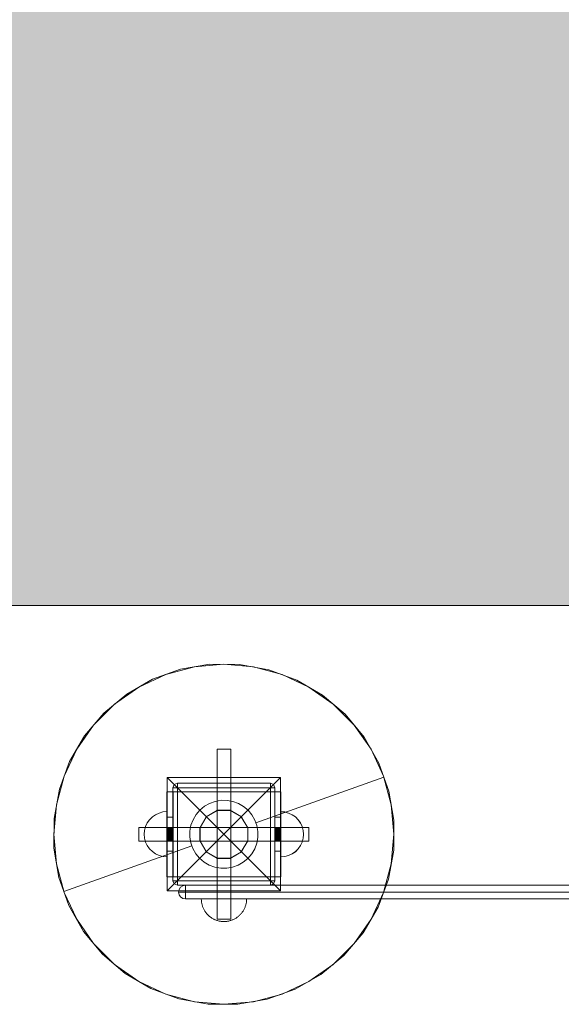
# Model space of a CAD drawing. Units: millimetres. Extents: x 14741 to 36991, y -6103 to 6142.
# Drawn here: x 32411 to 32889, y -5430 to -4561 of the extents above; entities that cross this region are included whole.
import ezdxf

# ---------------------------------------------------------------- set-up
doc = ezdxf.new("R2010")
doc.units = ezdxf.units.MM
doc.header["$MEASUREMENT"] = 0
doc.layers.add('2D - Ogólne_Nr_pióra__62', color=7, linetype='Continuous', lineweight=13, true_color=0xaaaaaa)
doc.layers.add('Wnętrze - Umeblowanie_Nr_pióra__87', color=7, linetype='Continuous', lineweight=13, true_color=0x6a6a6a)
doc.layers.add('2D - Ogólne_Nr_pióra__7', color=7, linetype='Continuous', lineweight=13)
doc.layers.add('Wnętrze - Umeblowanie_Nr_pióra__1', color=7, linetype='Continuous', lineweight=13)
doc.layers.add('Wnętrze - Umeblowanie', color=7, linetype='Continuous')

# ---------------------------------------------------------------- blocks, each defined once
blk = doc.blocks.new('Ti_2')
at = {"layer": 'Wnętrze - Umeblowanie_Nr_pióra__1', "linetype": 'Continuous'}
for p, q in [((87.11, 286.79), (111.82, 295.64)), ((98.73, 290.98), (123.98, 297.75)), ((111.82, 295.64), (137.68, 300.06)), ((123.98, 297.75), (150.03, 300.03)), ((137.68, 300.06), (163.92, 299.92)), ((150.03, 300.03), (176.08, 297.75)), ((163.92, 299.92), (189.74, 295.23)), ((176.08, 297.75), (201.33, 290.98)), ((64.32, 273.79), (87.11, 286.79)), ((75.03, 279.93), (98.73, 290.98)), ((189.74, 295.23), (214.35, 286.13)), ((201.33, 290.98), (225.03, 279.93)), ((53.61, 264.94), (75.03, 279.93)), ((214.35, 286.13), (237.01, 272.89)), ((225.03, 279.93), (246.45, 264.94)), ((44.13, 257.02), (64.32, 273.79)), ((237.01, 272.89), (257.02, 255.92)), ((35.12, 246.45), (53.61, 264.94)), ((246.45, 264.94), (264.94, 246.45)), ((27.16, 237.01), (44.13, 257.02)), ((257.02, 255.92), (273.79, 235.74)), ((20.13, 225.03), (35.12, 246.45)), ((264.94, 246.45), (279.93, 225.03)), ((13.93, 214.35), (27.16, 237.01)), ((273.79, 235.74), (286.79, 212.94)), ((9.08, 201.33), (20.13, 225.03)), ((144.23, 225.03), (144.03, 225.03)), ((144.03, 75.03), (144.03, 225.03)), ((144.83, 225.03), (144.23, 225.03)), ((145.79, 225.03), (144.83, 225.03)), ((147.03, 225.03), (145.79, 225.03)), ((148.48, 225.03), (147.03, 225.03)), ((150.03, 225.03), (148.48, 225.03)), ((151.58, 225.03), (150.03, 225.03)), ((153.03, 225.03), (151.58, 225.03)), ((154.27, 225.03), (153.03, 225.03)), ((155.23, 225.03), (154.27, 225.03)), ((155.82, 225.03), (155.23, 225.03)), ((156.03, 225.03), (155.82, 225.03)), ((156.03, 75.03), (156.03, 225.03)), ((279.93, 225.03), (290.98, 201.33)), ((4.83, 189.74), (13.93, 214.35)), ((286.79, 212.94), (291.21, 200.59)), ((2.31, 176.08), (9.08, 201.33)), ((200.11, 200.03), (100.11, 200.03)), ((100.11, 200.03), (100.11, 100.03)), ((150.11, 150.03), (100.11, 200.03)), ((200.11, 200.03), (150.11, 150.03)), ((178.24, 160.13), (291.21, 200.59)), ((200.11, 100.03), (200.11, 200.03)), ((290.98, 201.33), (297.75, 176.08)), ((291.21, 200.59), (295.64, 188.24)), ((105.11, 191.03), (106.28, 193.86)), ((109.11, 195.03), (106.28, 193.86)), ((109.11, 195.03), (191.11, 195.03)), ((109.11, 195.03), (109.11, 193.86)), ((109.11, 191.03), (109.11, 193.86)), ((191.11, 195.03), (191.11, 193.86)), ((191.11, 195.03), (193.94, 193.86)), ((191.11, 191.03), (191.11, 193.86)), ((195.11, 191.03), (193.94, 193.86)), ((0.14, 163.92), (4.83, 189.74)), ((99.75, 165.03), (99.75, 187.53)), ((99.75, 187.53), (105.17, 187.53)), ((99.77, 112.53), (99.77, 187.53)), ((105.11, 109.03), (105.11, 191.03)), ((105.11, 191.03), (106.28, 191.03)), ((105.17, 165.03), (105.17, 187.53)), ((105.17, 187.53), (194.89, 187.53)), ((109.11, 191.03), (106.28, 191.03)), ((109.11, 109.03), (109.11, 191.03)), ((109.11, 191.03), (191.11, 191.03)), ((191.11, 109.03), (191.11, 191.03)), ((191.11, 191.03), (193.94, 191.03)), ((195.11, 191.03), (193.94, 191.03)), ((194.89, 165.03), (194.89, 187.53)), ((194.89, 187.53), (200.31, 187.53)), ((195.11, 191.03), (195.11, 109.03)), ((200.31, 165.03), (200.31, 187.53)), ((295.64, 188.24), (300.06, 162.38)), ((0.03, 150.03), (2.31, 176.08)), ((128.87, 171.41), (132.9, 174.76)), ((132.9, 174.76), (137.46, 177.35)), ((137.46, 177.35), (142.39, 179.12)), ((142.39, 179.12), (147.56, 180.01)), ((147.56, 180.01), (152.81, 179.98)), ((152.81, 179.98), (157.96, 179.04)), ((157.96, 179.04), (162.88, 177.22)), ((162.88, 177.22), (167.41, 174.58)), ((167.41, 174.58), (171.41, 171.19)), ((297.75, 176.08), (300.03, 150.03)), ((84.45, 162.89), (86.91, 165.35)), ((84.45, 162.89), (86.91, 165.35)), ((86.91, 165.35), (89.77, 167.35)), ((86.91, 165.35), (89.77, 167.35)), ((89.77, 167.35), (92.93, 168.82)), ((89.77, 167.35), (92.93, 168.82)), ((92.93, 168.82), (96.3, 169.73)), ((92.93, 168.82), (96.3, 169.73)), ((96.3, 169.73), (99.77, 170.03)), ((96.3, 169.73), (99.77, 170.03)), ((99.77, 170.03), (99.77, 169.73)), ((99.77, 169.73), (99.77, 168.82)), ((99.77, 168.82), (99.77, 167.35)), ((99.77, 167.35), (99.77, 165.35)), ((99.77, 165.35), (99.77, 162.89)), ((122.84, 162.88), (125.48, 167.41)), ((125.48, 167.41), (128.87, 171.41)), ((128.78, 155.72), (134.47, 165.59)), ((129.03, 155.66), (134.66, 165.4)), ((134.47, 165.59), (144.34, 171.28)), ((134.66, 165.4), (144.4, 171.03)), ((144.34, 171.28), (155.72, 171.28)), ((144.4, 171.03), (155.66, 171.03)), ((155.66, 171.03), (165.4, 165.4)), ((155.72, 171.28), (165.59, 165.59)), ((165.4, 165.4), (171.03, 155.66)), ((165.59, 165.59), (171.28, 155.72)), ((171.41, 171.19), (174.76, 167.15)), ((174.76, 167.15), (177.35, 162.6)), ((203.78, 169.73), (200.31, 170.03)), ((203.78, 169.7), (200.31, 170)), ((207.15, 168.82), (203.78, 169.73)), ((207.15, 168.8), (203.78, 169.7)), ((210.31, 167.35), (207.15, 168.82)), ((210.31, 167.32), (207.15, 168.8)), ((213.16, 165.35), (210.31, 167.35)), ((213.16, 165.32), (210.31, 167.32)), ((215.63, 162.88), (213.16, 165.35)), ((215.63, 162.86), (213.16, 165.32)), ((0, 137.68), (0.14, 163.92)), ((80.07, 153.5), (80.98, 156.87)), ((80.07, 153.5), (80.98, 156.87)), ((80.98, 156.87), (82.45, 160.03)), ((80.98, 156.87), (82.45, 160.03)), ((82.45, 160.03), (84.45, 162.89)), ((82.45, 160.03), (84.45, 162.89)), ((99.75, 135.03), (99.75, 165.03)), ((99.75, 165.03), (105.17, 165.03)), ((99.77, 162.89), (99.77, 160.03)), ((99.77, 160.03), (99.77, 156.87)), ((99.77, 156.87), (99.77, 153.5)), ((105.17, 135.03), (105.17, 165.03)), ((120.08, 152.81), (121.02, 157.96)), ((121.02, 157.96), (122.84, 162.88)), ((177.35, 162.6), (178.24, 160.13)), ((178.24, 160.13), (179.12, 157.66)), ((179.12, 157.66), (180.01, 152.5)), ((194.89, 135.03), (194.89, 165.03)), ((194.89, 165.03), (200.31, 165.03)), ((200.31, 135.03), (200.31, 165.03)), ((217.63, 160.03), (215.63, 162.88)), ((217.63, 160), (215.63, 162.86)), ((219.1, 156.87), (217.63, 160.03)), ((219.1, 156.84), (217.63, 160)), ((220, 153.5), (219.1, 156.87)), ((220, 153.48), (219.1, 156.84)), ((300.06, 162.38), (299.92, 136.14)), ((2.31, 123.98), (0.03, 150.03)), ((75.03, 156.03), (75.03, 155.82)), ((99.75, 156.03), (75.03, 156.03)), ((75.03, 155.82), (75.03, 155.23)), ((75.03, 155.23), (75.03, 154.27)), ((75.03, 154.27), (75.03, 153.03)), ((75.03, 153.03), (75.03, 151.58)), ((75.03, 151.58), (75.03, 150.03)), ((75.03, 150.03), (75.03, 148.48)), ((75.03, 148.48), (75.03, 147.03)), ((79.77, 150.03), (80.07, 153.5)), ((79.77, 150.03), (80.07, 153.5)), ((79.77, 150.03), (80.07, 146.56)), ((79.77, 150.03), (80.07, 146.56)), ((99.75, 156.03), (105.17, 156.03)), ((99.75, 156), (105.17, 156)), ((99.75, 155.99), (105.17, 155.99)), ((99.75, 155.93), (105.17, 155.93)), ((99.75, 155.9), (105.17, 155.9)), ((99.75, 155.89), (105.17, 155.89)), ((99.75, 155.83), (105.17, 155.83)), ((99.75, 155.81), (105.17, 155.81)), ((99.75, 155.77), (105.17, 155.77)), ((99.75, 155.76), (105.17, 155.76)), ((99.75, 155.69), (105.17, 155.69)), ((99.75, 155.61), (105.17, 155.61)), ((99.75, 155.58), (105.17, 155.58)), ((99.75, 155.48), (105.17, 155.48)), ((99.75, 155.45), (105.17, 155.45)), ((99.75, 155.3), (105.17, 155.3)), ((99.75, 155.28), (105.17, 155.28)), ((99.75, 155.22), (105.17, 155.22)), ((99.75, 155.17), (105.17, 155.17)), ((99.75, 155.1), (105.17, 155.1)), ((99.75, 155.09), (105.17, 155.09)), ((99.75, 154.9), (105.17, 154.9)), ((99.75, 154.89), (105.17, 154.89)), ((99.75, 154.85), (105.17, 154.85)), ((99.75, 154.83), (105.17, 154.83)), ((99.75, 154.68), (105.17, 154.68)), ((99.75, 154.61), (105.17, 154.61)), ((99.75, 154.6), (105.17, 154.6)), ((99.75, 154.47), (105.17, 154.47)), ((99.75, 154.33), (105.17, 154.33)), ((99.75, 154.28), (105.17, 154.28)), ((99.75, 154.11), (105.17, 154.11)), ((99.75, 154.03), (105.17, 154.03)), ((99.75, 154.02), (105.17, 154.02)), ((99.75, 153.79), (105.17, 153.79)), ((99.75, 153.64), (105.17, 153.64)), ((99.75, 153.38), (105.17, 153.38)), ((99.75, 153.35), (105.17, 153.35)), ((99.75, 153.32), (105.17, 153.32)), ((99.75, 153.03), (105.17, 153.03)), ((99.75, 153.01), (105.17, 153.01)), ((99.75, 152.8), (105.17, 152.8)), ((99.75, 152.75), (105.17, 152.75)), ((99.75, 152.68), (105.17, 152.68)), ((99.75, 152.52), (105.17, 152.52)), ((99.75, 152.44), (105.17, 152.44)), ((99.75, 152.21), (105.17, 152.21)), ((99.75, 152.01), (105.17, 152.01)), ((99.75, 151.92), (105.17, 151.92)), ((99.75, 151.82), (105.17, 151.82)), ((99.75, 151.68), (105.17, 151.68)), ((99.75, 151.49), (105.17, 151.49)), ((99.75, 151.45), (105.17, 151.45)), ((99.75, 151.22), (105.17, 151.22)), ((99.75, 151.18), (105.17, 151.18)), ((99.75, 151.12), (105.17, 151.12)), ((99.75, 150.98), (105.17, 150.98)), ((99.75, 150.78), (105.17, 150.78)), ((99.75, 150.6), (105.17, 150.6)), ((99.75, 150.48), (105.17, 150.48)), ((99.75, 150.46), (105.17, 150.46)), ((99.75, 150.03), (105.17, 150.03)), ((99.75, 149.99), (105.17, 149.99)), ((99.75, 149.77), (105.17, 149.77)), ((99.75, 149.53), (105.17, 149.53)), ((99.75, 149.41), (105.17, 149.41)), ((99.75, 149.37), (105.17, 149.37)), ((99.75, 149.1), (105.17, 149.1)), ((99.75, 149.05), (105.17, 149.05)), ((99.75, 148.97), (105.17, 148.97)), ((99.75, 148.83), (105.17, 148.83)), ((99.75, 148.54), (105.17, 148.54)), ((99.75, 148.41), (105.17, 148.41)), ((99.75, 148.3), (105.17, 148.3)), ((99.75, 148), (105.17, 148)), ((99.75, 147.96), (105.17, 147.96)), ((99.75, 147.78), (105.17, 147.78)), ((99.75, 147.76), (105.17, 147.76)), ((99.77, 153.5), (99.77, 150.03)), ((99.77, 150.03), (99.77, 146.56)), ((100.11, 100.03), (150.11, 150.03)), ((194.89, 156.03), (105.17, 156.03)), ((120.05, 147.56), (120.08, 152.81)), ((128.78, 144.34), (128.78, 155.72)), ((129.03, 144.4), (129.03, 155.66)), ((150.11, 150.03), (200.11, 100.03)), ((171.03, 155.66), (171.03, 144.4)), ((171.28, 155.72), (171.28, 144.34)), ((180.01, 152.5), (179.98, 147.25)), ((194.89, 156.03), (200.31, 156.03)), ((194.89, 156), (200.31, 156)), ((194.89, 155.99), (200.31, 155.99)), ((194.89, 155.93), (200.31, 155.93)), ((194.89, 155.9), (200.31, 155.9)), ((194.89, 155.89), (200.31, 155.89)), ((194.89, 155.83), (200.31, 155.83)), ((194.89, 155.81), (200.31, 155.81)), ((194.89, 155.77), (200.31, 155.77)), ((194.89, 155.76), (200.31, 155.76)), ((194.89, 155.69), (200.31, 155.69)), ((194.89, 155.61), (200.31, 155.61)), ((194.89, 155.58), (200.31, 155.58)), ((194.89, 155.48), (200.31, 155.48)), ((194.89, 155.45), (200.31, 155.45)), ((194.89, 155.3), (200.31, 155.3)), ((194.89, 155.28), (200.31, 155.28)), ((194.89, 155.22), (200.31, 155.22)), ((194.89, 155.17), (200.31, 155.17)), ((194.89, 155.1), (200.31, 155.1)), ((194.89, 155.09), (200.31, 155.09)), ((194.89, 154.9), (200.31, 154.9)), ((194.89, 154.89), (200.31, 154.89)), ((194.89, 154.85), (200.31, 154.85)), ((194.89, 154.83), (200.31, 154.83)), ((194.89, 154.68), (200.31, 154.68)), ((194.89, 154.61), (200.31, 154.61)), ((194.89, 154.6), (200.31, 154.6)), ((194.89, 154.47), (200.31, 154.47)), ((194.89, 154.33), (200.31, 154.33)), ((194.89, 154.28), (200.31, 154.28)), ((194.89, 154.11), (200.31, 154.11)), ((194.89, 154.03), (200.31, 154.03)), ((194.89, 154.02), (200.31, 154.02)), ((194.89, 153.79), (200.31, 153.79)), ((194.89, 153.64), (200.31, 153.64)), ((194.89, 153.38), (200.31, 153.38)), ((194.89, 153.35), (200.31, 153.35)), ((194.89, 153.32), (200.31, 153.32)), ((194.89, 153.03), (200.31, 153.03)), ((194.89, 153.01), (200.31, 153.01)), ((194.89, 152.8), (200.31, 152.8)), ((194.89, 152.75), (200.31, 152.75)), ((194.89, 152.68), (200.31, 152.68)), ((194.89, 152.52), (200.31, 152.52)), ((194.89, 152.44), (200.31, 152.44)), ((194.89, 152.21), (200.31, 152.21)), ((194.89, 152.01), (200.31, 152.01)), ((194.89, 151.92), (200.31, 151.92)), ((194.89, 151.82), (200.31, 151.82)), ((194.89, 151.68), (200.31, 151.68)), ((194.89, 151.49), (200.31, 151.49)), ((194.89, 151.45), (200.31, 151.45)), ((194.89, 151.22), (200.31, 151.22)), ((194.89, 151.18), (200.31, 151.18)), ((194.89, 151.12), (200.31, 151.12)), ((194.89, 150.98), (200.31, 150.98)), ((194.89, 150.78), (200.31, 150.78)), ((194.89, 150.6), (200.31, 150.6)), ((194.89, 150.48), (200.31, 150.48)), ((194.89, 150.46), (200.31, 150.46)), ((194.89, 150.03), (200.31, 150.03)), ((194.89, 149.99), (200.31, 149.99)), ((194.89, 149.77), (200.31, 149.77)), ((194.89, 149.53), (200.31, 149.53)), ((194.89, 149.41), (200.31, 149.41)), ((194.89, 149.37), (200.31, 149.37)), ((194.89, 149.1), (200.31, 149.1)), ((194.89, 149.05), (200.31, 149.05)), ((194.89, 148.97), (200.31, 148.97)), ((194.89, 148.83), (200.31, 148.83)), ((194.89, 148.54), (200.31, 148.54)), ((194.89, 148.41), (200.31, 148.41)), ((194.89, 148.3), (200.31, 148.3)), ((194.89, 148), (200.31, 148)), ((194.89, 147.96), (200.31, 147.96)), ((194.89, 147.78), (200.31, 147.78)), ((194.89, 147.76), (200.31, 147.76)), ((225.03, 156.03), (200.31, 156.03)), ((220.31, 150.03), (220, 153.5)), ((220.31, 150), (220, 153.48)), ((220.31, 150.03), (220, 146.56)), ((220.31, 150), (220, 146.53)), ((225.03, 156.03), (225.03, 155.82)), ((225.03, 155.82), (225.03, 155.23)), ((225.03, 155.23), (225.03, 154.27)), ((225.03, 154.27), (225.03, 153.03)), ((225.03, 153.03), (225.03, 151.58)), ((225.03, 151.58), (225.03, 150.03)), ((225.03, 150.03), (225.03, 148.48)), ((225.03, 148.48), (225.03, 147.03)), ((300.03, 150.03), (297.75, 123.98)), ((121.82, 139.93), (8.85, 99.47)), ((75.03, 147.03), (75.03, 145.79)), ((75.03, 145.79), (75.03, 144.83)), ((75.03, 144.83), (75.03, 144.23)), ((75.03, 144.23), (75.03, 144.03)), ((99.75, 144.03), (75.03, 144.03)), ((80.07, 146.56), (80.98, 143.19)), ((80.07, 146.56), (80.98, 143.19)), ((80.98, 143.19), (82.45, 140.03)), ((80.98, 143.19), (82.45, 140.03)), ((82.45, 140.03), (84.45, 137.17)), ((82.45, 140.03), (84.45, 137.17)), ((99.75, 147.52), (105.17, 147.52)), ((99.75, 147.5), (105.17, 147.5)), ((99.75, 147.3), (105.17, 147.3)), ((99.75, 147.15), (105.17, 147.15)), ((99.75, 147.08), (105.17, 147.08)), ((99.75, 147.06), (105.17, 147.06)), ((99.75, 146.84), (105.17, 146.84)), ((99.75, 146.79), (105.17, 146.79)), ((99.75, 146.7), (105.17, 146.7)), ((99.75, 146.42), (105.17, 146.42)), ((99.75, 146.36), (105.17, 146.36)), ((99.75, 146.22), (105.17, 146.22)), ((99.75, 146.13), (105.17, 146.13)), ((99.75, 146.04), (105.17, 146.04)), ((99.75, 146.03), (105.17, 146.03)), ((99.75, 145.76), (105.17, 145.76)), ((99.75, 145.68), (105.17, 145.68)), ((99.75, 145.53), (105.17, 145.53)), ((99.75, 145.51), (105.17, 145.51)), ((99.75, 145.45), (105.17, 145.45)), ((99.75, 145.28), (105.17, 145.28)), ((99.75, 145.24), (105.17, 145.24)), ((99.75, 145.12), (105.17, 145.12)), ((99.75, 145.04), (105.17, 145.04)), ((99.75, 145), (105.17, 145)), ((99.75, 144.84), (105.17, 144.84)), ((99.75, 144.67), (105.17, 144.67)), ((99.75, 144.63), (105.17, 144.63)), ((99.75, 144.55), (105.17, 144.55)), ((99.75, 144.4), (105.17, 144.4)), ((99.75, 144.29), (105.17, 144.29)), ((99.75, 144.26), (105.17, 144.26)), ((99.75, 144.22), (105.17, 144.22)), ((99.75, 144.14), (105.17, 144.14)), ((99.75, 144.12), (105.17, 144.12)), ((99.75, 144.1), (105.17, 144.1)), ((99.75, 144.08), (105.17, 144.08)), ((99.75, 144.05), (105.17, 144.05)), ((99.75, 144.03), (105.17, 144.03)), ((99.77, 146.56), (99.77, 143.19)), ((99.77, 143.19), (99.77, 140.03)), ((99.77, 140.03), (99.77, 137.17)), ((194.89, 144.03), (105.17, 144.03)), ((120.94, 142.39), (120.05, 147.56)), ((121.82, 139.93), (120.94, 142.39)), ((122.7, 137.46), (121.82, 139.93)), ((134.47, 134.47), (128.78, 144.34)), ((134.66, 134.66), (129.03, 144.4)), ((171.03, 144.4), (165.4, 134.66)), ((171.28, 144.34), (165.59, 134.47)), ((179.04, 142.09), (177.22, 137.18)), ((179.98, 147.25), (179.04, 142.09)), ((194.89, 147.52), (200.31, 147.52)), ((194.89, 147.5), (200.31, 147.5)), ((194.89, 147.3), (200.31, 147.3)), ((194.89, 147.15), (200.31, 147.15)), ((194.89, 147.08), (200.31, 147.08)), ((194.89, 147.06), (200.31, 147.06)), ((194.89, 146.84), (200.31, 146.84)), ((194.89, 146.79), (200.31, 146.79)), ((194.89, 146.7), (200.31, 146.7)), ((194.89, 146.42), (200.31, 146.42)), ((194.89, 146.36), (200.31, 146.36)), ((194.89, 146.22), (200.31, 146.22)), ((194.89, 146.13), (200.31, 146.13)), ((194.89, 146.04), (200.31, 146.04)), ((194.89, 146.03), (200.31, 146.03)), ((194.89, 145.76), (200.31, 145.76)), ((194.89, 145.68), (200.31, 145.68)), ((194.89, 145.53), (200.31, 145.53)), ((194.89, 145.51), (200.31, 145.51)), ((194.89, 145.45), (200.31, 145.45)), ((194.89, 145.28), (200.31, 145.28)), ((194.89, 145.24), (200.31, 145.24)), ((194.89, 145.12), (200.31, 145.12)), ((194.89, 145.04), (200.31, 145.04)), ((194.89, 145), (200.31, 145)), ((194.89, 144.84), (200.31, 144.84)), ((194.89, 144.67), (200.31, 144.67)), ((194.89, 144.63), (200.31, 144.63)), ((194.89, 144.55), (200.31, 144.55)), ((194.89, 144.4), (200.31, 144.4)), ((194.89, 144.29), (200.31, 144.29)), ((194.89, 144.26), (200.31, 144.26)), ((194.89, 144.22), (200.31, 144.22)), ((194.89, 144.14), (200.31, 144.14)), ((194.89, 144.12), (200.31, 144.12)), ((194.89, 144.1), (200.31, 144.1)), ((194.89, 144.08), (200.31, 144.08)), ((194.89, 144.05), (200.31, 144.05)), ((194.89, 144.03), (200.31, 144.03)), ((225.03, 144.03), (200.31, 144.03)), ((217.63, 140.03), (215.63, 137.17)), ((217.63, 140), (215.63, 137.15)), ((219.1, 143.19), (217.63, 140.03)), ((219.1, 143.16), (217.63, 140)), ((220, 146.56), (219.1, 143.19)), ((220, 146.53), (219.1, 143.16)), ((225.03, 147.03), (225.03, 145.79)), ((225.03, 145.79), (225.03, 144.83)), ((225.03, 144.83), (225.03, 144.23)), ((225.03, 144.23), (225.03, 144.03)), ((4.42, 111.82), (0, 137.68)), ((84.45, 137.17), (86.91, 134.71)), ((84.45, 137.17), (86.91, 134.71)), ((86.91, 134.71), (89.77, 132.71)), ((86.91, 134.71), (89.77, 132.71)), ((89.77, 132.71), (92.93, 131.24)), ((89.77, 132.71), (92.93, 131.24)), ((92.93, 131.24), (96.3, 130.33)), ((92.93, 131.24), (96.3, 130.33)), ((96.3, 130.33), (99.77, 130.03)), ((96.3, 130.33), (99.77, 130.03)), ((99.75, 112.53), (99.75, 135.03)), ((99.75, 135.03), (105.17, 135.03)), ((99.77, 137.17), (99.77, 134.71)), ((99.77, 134.71), (99.77, 132.71)), ((99.77, 132.71), (99.77, 131.24)), ((99.77, 131.24), (99.77, 130.33)), ((99.77, 130.33), (99.77, 130.03)), ((105.17, 112.53), (105.17, 135.03)), ((125.3, 132.9), (122.7, 137.46)), ((128.65, 128.87), (125.3, 132.9)), ((144.34, 128.78), (134.47, 134.47)), ((144.4, 129.03), (134.66, 134.66)), ((165.4, 134.66), (155.66, 129.03)), ((165.59, 134.47), (155.72, 128.78)), ((174.58, 132.65), (171.19, 128.65)), ((177.22, 137.18), (174.58, 132.65)), ((194.89, 112.53), (194.89, 135.03)), ((194.89, 135.03), (200.31, 135.03)), ((200.31, 112.53), (200.31, 135.03)), ((203.78, 130.33), (200.31, 130.03)), ((207.15, 131.24), (203.78, 130.33)), ((207.15, 131.21), (203.78, 130.31)), ((210.31, 132.71), (207.15, 131.24)), ((210.31, 132.68), (207.15, 131.21)), ((213.16, 134.71), (210.31, 132.71)), ((213.16, 134.68), (210.31, 132.68)), ((215.63, 137.17), (213.16, 134.71)), ((215.63, 137.15), (213.16, 134.68)), ((299.92, 136.14), (295.23, 110.32)), ((9.08, 98.73), (2.31, 123.98)), ((132.65, 125.48), (128.65, 128.87)), ((137.18, 122.84), (132.65, 125.48)), ((142.09, 121.02), (137.18, 122.84)), ((155.72, 128.78), (144.34, 128.78)), ((155.66, 129.03), (144.4, 129.03)), ((162.6, 122.7), (157.66, 120.94)), ((167.15, 125.3), (162.6, 122.7)), ((171.19, 128.65), (167.15, 125.3)), ((203.78, 130.31), (200.31, 130)), ((297.75, 123.98), (290.98, 98.73)), ((147.25, 120.08), (142.09, 121.02)), ((152.5, 120.05), (147.25, 120.08)), ((157.66, 120.94), (152.5, 120.05)), ((8.85, 99.47), (4.42, 111.82)), ((99.75, 112.53), (105.17, 112.53)), ((105.11, 109.03), (106.28, 109.03)), ((105.11, 109.03), (106.28, 106.2)), ((194.89, 112.53), (105.17, 112.53)), ((109.11, 109.03), (106.28, 109.03)), ((109.11, 105.03), (106.28, 106.2)), ((109.11, 109.03), (109.11, 106.2)), ((191.11, 109.03), (109.11, 109.03)), ((109.11, 105.03), (109.11, 106.2)), ((109.11, 105.03), (191.11, 105.03)), ((191.11, 109.03), (191.11, 106.2)), ((191.11, 109.03), (193.94, 109.03)), ((191.11, 105.03), (191.11, 106.2)), ((191.11, 105.03), (193.94, 106.2)), ((195.11, 109.03), (193.94, 109.03)), ((195.11, 109.03), (193.94, 106.2)), ((194.89, 112.53), (200.31, 112.53)), ((295.23, 110.32), (286.13, 85.71)), ((13.27, 87.11), (8.85, 99.47)), ((20.13, 75.03), (9.08, 98.73)), ((100.11, 100.03), (200.11, 100.03)), ((290.98, 98.73), (279.93, 75.03)), ((26.27, 64.32), (13.27, 87.11)), ((130.12, 92.4), (130.11, 93.03)), ((130.12, 92.4), (130.11, 93.03)), ((130.15, 93.03), (130.12, 93.03)), ((130.12, 93.03), (130.15, 93.03)), ((130.15, 91.77), (130.12, 92.4)), ((130.15, 91.77), (130.12, 92.4)), ((130.2, 93.03), (130.15, 93.03)), ((130.15, 93.03), (130.2, 93.03)), ((130.2, 91.15), (130.15, 91.77)), ((130.2, 91.15), (130.15, 91.77)), ((130.27, 93.03), (130.2, 93.03)), ((130.2, 93.03), (130.27, 93.03)), ((130.27, 90.52), (130.2, 91.15)), ((130.27, 90.52), (130.2, 91.15)), ((130.36, 93.03), (130.27, 93.03)), ((130.27, 93.03), (130.36, 93.03)), ((130.36, 89.9), (130.27, 90.52)), ((130.36, 89.9), (130.27, 90.52)), ((130.46, 93.03), (130.36, 93.03)), ((130.36, 93.03), (130.46, 93.03)), ((130.46, 89.28), (130.36, 89.9)), ((130.46, 89.28), (130.36, 89.9)), ((130.59, 93.03), (130.46, 93.03)), ((130.46, 93.03), (130.59, 93.03)), ((130.59, 88.67), (130.46, 89.28)), ((130.59, 88.67), (130.46, 89.28)), ((130.74, 93.03), (130.59, 93.03)), ((130.59, 93.03), (130.74, 93.03)), ((130.74, 88.06), (130.59, 88.67)), ((130.74, 88.06), (130.59, 88.67)), ((130.9, 93.03), (130.74, 93.03)), ((130.74, 93.03), (130.9, 93.03)), ((130.9, 87.45), (130.74, 88.06)), ((130.9, 87.45), (130.74, 88.06)), ((131.09, 93.03), (130.9, 93.03)), ((130.9, 93.03), (131.09, 93.03)), ((131.09, 86.85), (130.9, 87.45)), ((131.09, 86.85), (130.9, 87.45)), ((131.29, 93.03), (131.09, 93.03)), ((131.09, 93.03), (131.29, 93.03)), ((131.52, 93.03), (131.29, 93.03)), ((131.29, 93.03), (131.52, 93.03)), ((131.76, 93.03), (131.52, 93.03)), ((131.52, 93.03), (131.76, 93.03)), ((132.01, 93.03), (131.76, 93.03)), ((131.76, 93.03), (132.01, 93.03)), ((132.29, 93.03), (132.01, 93.03)), ((132.01, 93.03), (132.29, 93.03)), ((132.58, 93.03), (132.29, 93.03)), ((132.29, 93.03), (132.58, 93.03)), ((132.9, 93.03), (132.58, 93.03)), ((132.58, 93.03), (132.9, 93.03)), ((133.22, 93.03), (132.9, 93.03)), ((132.9, 93.03), (133.22, 93.03)), ((133.57, 93.03), (133.22, 93.03)), ((133.22, 93.03), (133.57, 93.03)), ((133.93, 93.03), (133.57, 93.03)), ((133.57, 93.03), (133.93, 93.03)), ((134.31, 93.03), (133.93, 93.03)), ((133.93, 93.03), (134.31, 93.03)), ((134.7, 93.03), (134.31, 93.03)), ((134.31, 93.03), (134.7, 93.03)), ((135.11, 93.03), (134.7, 93.03)), ((134.7, 93.03), (135.11, 93.03)), ((135.53, 93.03), (135.11, 93.03)), ((135.11, 93.03), (135.53, 93.03)), ((135.97, 93.03), (135.53, 93.03)), ((135.53, 93.03), (135.97, 93.03)), ((136.42, 93.03), (135.97, 93.03)), ((135.97, 93.03), (136.42, 93.03)), ((136.88, 93.03), (136.42, 93.03)), ((136.42, 93.03), (136.88, 93.03)), ((137.36, 93.03), (136.88, 93.03)), ((136.88, 93.03), (137.36, 93.03)), ((137.85, 93.03), (137.36, 93.03)), ((137.36, 93.03), (137.85, 93.03)), ((138.35, 93.03), (137.85, 93.03)), ((137.85, 93.03), (138.35, 93.03)), ((138.87, 93.03), (138.35, 93.03)), ((138.35, 93.03), (138.87, 93.03)), ((139.39, 93.03), (138.87, 93.03)), ((138.87, 93.03), (139.39, 93.03)), ((139.93, 93.03), (139.39, 93.03)), ((139.39, 93.03), (139.93, 93.03)), ((140.48, 93.03), (139.93, 93.03)), ((139.93, 93.03), (140.48, 93.03)), ((141.03, 93.03), (140.48, 93.03)), ((140.48, 93.03), (141.03, 93.03)), ((141.6, 93.03), (141.03, 93.03)), ((141.03, 93.03), (141.6, 93.03)), ((142.17, 93.03), (141.6, 93.03)), ((141.6, 93.03), (142.17, 93.03)), ((142.75, 93.03), (142.17, 93.03)), ((142.17, 93.03), (142.75, 93.03)), ((143.34, 93.03), (142.75, 93.03)), ((142.75, 93.03), (143.34, 93.03)), ((143.93, 93.03), (143.34, 93.03)), ((143.34, 93.03), (143.93, 93.03)), ((144.53, 93.03), (143.93, 93.03)), ((143.93, 93.03), (144.53, 93.03)), ((145.14, 93.03), (144.53, 93.03)), ((144.53, 93.03), (145.14, 93.03)), ((145.75, 93.03), (145.14, 93.03)), ((145.14, 93.03), (145.75, 93.03)), ((146.36, 93.03), (145.75, 93.03)), ((145.75, 93.03), (146.36, 93.03)), ((146.98, 93.03), (146.36, 93.03)), ((146.36, 93.03), (146.98, 93.03)), ((147.6, 93.03), (146.98, 93.03)), ((146.98, 93.03), (147.6, 93.03)), ((148.23, 93.03), (147.6, 93.03)), ((147.6, 93.03), (148.23, 93.03)), ((148.85, 93.03), (148.23, 93.03)), ((148.23, 93.03), (148.85, 93.03)), ((149.48, 93.03), (148.85, 93.03)), ((148.85, 93.03), (149.48, 93.03)), ((150.11, 93.03), (149.48, 93.03)), ((149.48, 93.03), (150.11, 93.03)), ((150.74, 93.03), (150.11, 93.03)), ((150.11, 93.03), (150.74, 93.03)), ((151.37, 93.03), (150.74, 93.03)), ((150.74, 93.03), (151.37, 93.03)), ((151.99, 93.03), (151.37, 93.03)), ((151.37, 93.03), (151.99, 93.03)), ((152.62, 93.03), (151.99, 93.03)), ((151.99, 93.03), (152.62, 93.03)), ((153.24, 93.03), (152.62, 93.03)), ((152.62, 93.03), (153.24, 93.03)), ((153.86, 93.03), (153.24, 93.03)), ((153.24, 93.03), (153.86, 93.03)), ((154.47, 93.03), (153.86, 93.03)), ((153.86, 93.03), (154.47, 93.03)), ((155.08, 93.03), (154.47, 93.03)), ((154.47, 93.03), (155.08, 93.03)), ((155.69, 93.03), (155.08, 93.03)), ((155.08, 93.03), (155.69, 93.03)), ((156.29, 93.03), (155.69, 93.03)), ((155.69, 93.03), (156.29, 93.03)), ((156.89, 93.03), (156.29, 93.03)), ((156.29, 93.03), (156.89, 93.03)), ((157.47, 93.03), (156.89, 93.03)), ((156.89, 93.03), (157.47, 93.03)), ((158.05, 93.03), (157.47, 93.03)), ((157.47, 93.03), (158.05, 93.03)), ((158.63, 93.03), (158.05, 93.03)), ((158.05, 93.03), (158.63, 93.03)), ((159.19, 93.03), (158.63, 93.03)), ((158.63, 93.03), (159.19, 93.03)), ((159.75, 93.03), (159.19, 93.03)), ((159.19, 93.03), (159.75, 93.03)), ((160.29, 93.03), (159.75, 93.03)), ((159.75, 93.03), (160.29, 93.03)), ((160.83, 93.03), (160.29, 93.03)), ((160.29, 93.03), (160.83, 93.03)), ((161.35, 93.03), (160.83, 93.03)), ((160.83, 93.03), (161.35, 93.03)), ((161.87, 93.03), (161.35, 93.03)), ((161.35, 93.03), (161.87, 93.03)), ((162.37, 93.03), (161.87, 93.03)), ((161.87, 93.03), (162.37, 93.03)), ((162.86, 93.03), (162.37, 93.03)), ((162.37, 93.03), (162.86, 93.03)), ((163.34, 93.03), (162.86, 93.03)), ((162.86, 93.03), (163.34, 93.03)), ((163.8, 93.03), (163.34, 93.03)), ((163.34, 93.03), (163.8, 93.03)), ((164.25, 93.03), (163.8, 93.03)), ((163.8, 93.03), (164.25, 93.03)), ((164.69, 93.03), (164.25, 93.03)), ((164.25, 93.03), (164.69, 93.03)), ((165.11, 93.03), (164.69, 93.03)), ((164.69, 93.03), (165.11, 93.03)), ((165.52, 93.03), (165.11, 93.03)), ((165.11, 93.03), (165.52, 93.03)), ((165.91, 93.03), (165.52, 93.03)), ((165.52, 93.03), (165.91, 93.03)), ((166.29, 93.03), (165.91, 93.03)), ((165.91, 93.03), (166.29, 93.03)), ((166.65, 93.03), (166.29, 93.03)), ((166.29, 93.03), (166.65, 93.03)), ((167, 93.03), (166.65, 93.03)), ((166.65, 93.03), (167, 93.03)), ((167.33, 93.03), (167, 93.03)), ((167, 93.03), (167.33, 93.03)), ((167.64, 93.03), (167.33, 93.03)), ((167.33, 93.03), (167.64, 93.03)), ((167.93, 93.03), (167.64, 93.03)), ((167.64, 93.03), (167.93, 93.03)), ((168.21, 93.03), (167.93, 93.03)), ((167.93, 93.03), (168.21, 93.03)), ((168.47, 93.03), (168.21, 93.03)), ((168.21, 93.03), (168.47, 93.03)), ((168.71, 93.03), (168.47, 93.03)), ((168.47, 93.03), (168.71, 93.03)), ((168.93, 93.03), (168.71, 93.03)), ((168.71, 93.03), (168.93, 93.03)), ((169.13, 93.03), (168.93, 93.03)), ((168.93, 93.03), (169.13, 93.03)), ((169.32, 93.03), (169.13, 93.03)), ((169.13, 93.03), (169.32, 93.03)), ((169.13, 86.85), (169.32, 87.45)), ((169.13, 86.85), (169.32, 87.45)), ((169.48, 93.03), (169.32, 93.03)), ((169.32, 93.03), (169.48, 93.03)), ((169.32, 87.45), (169.48, 88.06)), ((169.32, 87.45), (169.48, 88.06)), ((169.63, 93.03), (169.48, 93.03)), ((169.48, 93.03), (169.63, 93.03)), ((169.48, 88.06), (169.63, 88.67)), ((169.48, 88.06), (169.63, 88.67)), ((169.76, 93.03), (169.63, 93.03)), ((169.63, 93.03), (169.76, 93.03)), ((169.63, 88.67), (169.76, 89.28)), ((169.63, 88.67), (169.76, 89.28)), ((169.86, 93.03), (169.76, 93.03)), ((169.76, 93.03), (169.86, 93.03)), ((169.76, 89.28), (169.86, 89.9)), ((169.76, 89.28), (169.86, 89.9)), ((169.95, 93.03), (169.86, 93.03)), ((169.86, 93.03), (169.95, 93.03)), ((169.86, 89.9), (169.95, 90.52)), ((169.86, 89.9), (169.95, 90.52)), ((170.02, 93.03), (169.95, 93.03)), ((169.95, 93.03), (170.02, 93.03)), ((169.95, 90.52), (170.02, 91.15)), ((169.95, 90.52), (170.02, 91.15)), ((170.07, 93.03), (170.02, 93.03)), ((170.02, 93.03), (170.07, 93.03)), ((170.02, 91.15), (170.07, 91.77)), ((170.02, 91.15), (170.07, 91.77)), ((170.1, 93.03), (170.07, 93.03)), ((170.07, 93.03), (170.1, 93.03)), ((170.07, 91.77), (170.1, 92.4)), ((170.07, 91.77), (170.1, 92.4)), ((170.1, 92.4), (170.11, 93.03)), ((170.1, 92.4), (170.11, 93.03)), ((131.29, 86.25), (131.09, 86.85)), ((131.29, 86.25), (131.09, 86.85)), ((131.52, 85.67), (131.29, 86.25)), ((131.52, 85.67), (131.29, 86.25)), ((131.76, 85.09), (131.52, 85.67)), ((131.76, 85.09), (131.52, 85.67)), ((132.01, 84.51), (131.76, 85.09)), ((132.01, 84.51), (131.76, 85.09)), ((132.29, 83.95), (132.01, 84.51)), ((132.29, 83.95), (132.01, 84.51)), ((132.58, 83.39), (132.29, 83.95)), ((132.58, 83.39), (132.29, 83.95)), ((132.9, 82.85), (132.58, 83.39)), ((132.9, 82.85), (132.58, 83.39)), ((133.22, 82.31), (132.9, 82.85)), ((133.22, 82.31), (132.9, 82.85)), ((133.57, 81.79), (133.22, 82.31)), ((133.57, 81.79), (133.22, 82.31)), ((133.93, 81.27), (133.57, 81.79)), ((133.93, 81.27), (133.57, 81.79)), ((134.31, 80.77), (133.93, 81.27)), ((134.31, 80.77), (133.93, 81.27)), ((134.7, 80.28), (134.31, 80.77)), ((134.7, 80.28), (134.31, 80.77)), ((135.11, 79.8), (134.7, 80.28)), ((135.11, 79.8), (134.7, 80.28)), ((135.53, 79.34), (135.11, 79.8)), ((135.53, 79.34), (135.11, 79.8)), ((135.97, 78.89), (135.53, 79.34)), ((135.97, 78.89), (135.53, 79.34)), ((136.42, 78.45), (135.97, 78.89)), ((136.42, 78.45), (135.97, 78.89)), ((136.88, 78.03), (136.42, 78.45)), ((136.88, 78.03), (136.42, 78.45)), ((163.34, 78.03), (163.8, 78.45)), ((163.34, 78.03), (163.8, 78.45)), ((163.8, 78.45), (164.25, 78.89)), ((163.8, 78.45), (164.25, 78.89)), ((164.25, 78.89), (164.69, 79.34)), ((164.25, 78.89), (164.69, 79.34)), ((164.69, 79.34), (165.11, 79.8)), ((164.69, 79.34), (165.11, 79.8)), ((165.11, 79.8), (165.52, 80.28)), ((165.11, 79.8), (165.52, 80.28)), ((165.52, 80.28), (165.91, 80.77)), ((165.52, 80.28), (165.91, 80.77)), ((165.91, 80.77), (166.29, 81.27)), ((165.91, 80.77), (166.29, 81.27)), ((166.29, 81.27), (166.65, 81.79)), ((166.29, 81.27), (166.65, 81.79)), ((166.65, 81.79), (167, 82.31)), ((166.65, 81.79), (167, 82.31)), ((167, 82.31), (167.33, 82.85)), ((167, 82.31), (167.33, 82.85)), ((167.33, 82.85), (167.64, 83.39)), ((167.33, 82.85), (167.64, 83.39)), ((167.64, 83.39), (167.93, 83.95)), ((167.64, 83.39), (167.93, 83.95)), ((167.93, 83.95), (168.21, 84.51)), ((167.93, 83.95), (168.21, 84.51)), ((168.21, 84.51), (168.47, 85.09)), ((168.21, 84.51), (168.47, 85.09)), ((168.47, 85.09), (168.71, 85.67)), ((168.47, 85.09), (168.71, 85.67)), ((168.71, 85.67), (168.93, 86.25)), ((168.71, 85.67), (168.93, 86.25)), ((168.93, 86.25), (169.13, 86.85)), ((168.93, 86.25), (169.13, 86.85)), ((286.13, 85.71), (272.89, 63.05)), ((35.12, 53.61), (20.13, 75.03)), ((137.36, 77.62), (136.88, 78.03)), ((137.36, 77.62), (136.88, 78.03)), ((137.85, 77.23), (137.36, 77.62)), ((137.85, 77.23), (137.36, 77.62)), ((138.35, 76.85), (137.85, 77.23)), ((138.35, 76.85), (137.85, 77.23)), ((138.87, 76.49), (138.35, 76.85)), ((138.87, 76.49), (138.35, 76.85)), ((139.39, 76.14), (138.87, 76.49)), ((139.39, 76.14), (138.87, 76.49)), ((139.93, 75.81), (139.39, 76.14)), ((139.93, 75.81), (139.39, 76.14)), ((140.48, 75.5), (139.93, 75.81)), ((140.48, 75.5), (139.93, 75.81)), ((141.03, 75.21), (140.48, 75.5)), ((141.03, 75.21), (140.48, 75.5)), ((141.6, 74.93), (141.03, 75.21)), ((141.6, 74.93), (141.03, 75.21)), ((142.17, 74.67), (141.6, 74.93)), ((142.17, 74.67), (141.6, 74.93)), ((142.75, 74.43), (142.17, 74.67)), ((142.75, 74.43), (142.17, 74.67)), ((143.34, 74.21), (142.75, 74.43)), ((143.34, 74.21), (142.75, 74.43)), ((143.93, 74.01), (143.34, 74.21)), ((143.93, 74.01), (143.34, 74.21)), ((144.53, 73.82), (143.93, 74.01)), ((144.53, 73.82), (143.93, 74.01)), ((144.23, 75.03), (144.03, 75.03)), ((144.83, 75.03), (144.23, 75.03)), ((145.14, 73.66), (144.53, 73.82)), ((145.14, 73.66), (144.53, 73.82)), ((145.79, 75.03), (144.83, 75.03)), ((145.75, 73.51), (145.14, 73.66)), ((145.75, 73.51), (145.14, 73.66)), ((146.36, 73.38), (145.75, 73.51)), ((146.36, 73.38), (145.75, 73.51)), ((147.03, 75.03), (145.79, 75.03)), ((146.98, 73.28), (146.36, 73.38)), ((146.98, 73.28), (146.36, 73.38)), ((147.6, 73.19), (146.98, 73.28)), ((147.6, 73.19), (146.98, 73.28)), ((148.48, 75.03), (147.03, 75.03)), ((148.23, 73.12), (147.6, 73.19)), ((148.23, 73.12), (147.6, 73.19)), ((148.85, 73.07), (148.23, 73.12)), ((148.85, 73.07), (148.23, 73.12)), ((150.03, 75.03), (148.48, 75.03)), ((149.48, 73.04), (148.85, 73.07)), ((149.48, 73.04), (148.85, 73.07)), ((150.11, 73.03), (149.48, 73.04)), ((150.11, 73.03), (149.48, 73.04)), ((151.58, 75.03), (150.03, 75.03)), ((150.11, 73.03), (150.74, 73.04)), ((150.11, 73.03), (150.74, 73.04)), ((150.74, 73.04), (151.37, 73.07)), ((150.74, 73.04), (151.37, 73.07)), ((151.37, 73.07), (151.99, 73.12)), ((151.37, 73.07), (151.99, 73.12)), ((153.03, 75.03), (151.58, 75.03)), ((151.99, 73.12), (152.62, 73.19)), ((151.99, 73.12), (152.62, 73.19)), ((152.62, 73.19), (153.24, 73.28)), ((152.62, 73.19), (153.24, 73.28)), ((154.27, 75.03), (153.03, 75.03)), ((153.24, 73.28), (153.86, 73.38)), ((153.24, 73.28), (153.86, 73.38)), ((153.86, 73.38), (154.47, 73.51)), ((153.86, 73.38), (154.47, 73.51)), ((155.23, 75.03), (154.27, 75.03)), ((154.47, 73.51), (155.08, 73.66)), ((154.47, 73.51), (155.08, 73.66)), ((155.08, 73.66), (155.69, 73.82)), ((155.08, 73.66), (155.69, 73.82)), ((155.82, 75.03), (155.23, 75.03)), ((155.69, 73.82), (156.29, 74.01)), ((155.69, 73.82), (156.29, 74.01)), ((156.03, 75.03), (155.82, 75.03)), ((156.29, 74.01), (156.89, 74.21)), ((156.29, 74.01), (156.89, 74.21)), ((156.89, 74.21), (157.47, 74.43)), ((156.89, 74.21), (157.47, 74.43)), ((157.47, 74.43), (158.05, 74.67)), ((157.47, 74.43), (158.05, 74.67)), ((158.05, 74.67), (158.63, 74.93)), ((158.05, 74.67), (158.63, 74.93)), ((158.63, 74.93), (159.19, 75.21)), ((158.63, 74.93), (159.19, 75.21)), ((159.19, 75.21), (159.75, 75.5)), ((159.19, 75.21), (159.75, 75.5)), ((159.75, 75.5), (160.29, 75.81)), ((159.75, 75.5), (160.29, 75.81)), ((160.29, 75.81), (160.83, 76.14)), ((160.29, 75.81), (160.83, 76.14)), ((160.83, 76.14), (161.35, 76.49)), ((160.83, 76.14), (161.35, 76.49)), ((161.35, 76.49), (161.87, 76.85)), ((161.35, 76.49), (161.87, 76.85)), ((161.87, 76.85), (162.37, 77.23)), ((161.87, 76.85), (162.37, 77.23)), ((162.37, 77.23), (162.86, 77.62)), ((162.37, 77.23), (162.86, 77.62)), ((162.86, 77.62), (163.34, 78.03)), ((162.86, 77.62), (163.34, 78.03)), ((279.93, 75.03), (264.94, 53.61)), ((43.04, 44.13), (26.27, 64.32)), ((272.89, 63.05), (255.92, 43.04)), ((53.61, 35.12), (35.12, 53.61)), ((264.94, 53.61), (246.45, 35.12)), ((63.05, 27.16), (43.04, 44.13)), ((75.03, 20.13), (53.61, 35.12)), ((246.45, 35.12), (225.03, 20.13)), ((255.92, 43.04), (235.74, 26.27)), ((85.71, 13.93), (63.05, 27.16)), ((235.74, 26.27), (212.94, 13.27)), ((98.73, 9.08), (75.03, 20.13)), ((225.03, 20.13), (201.33, 9.08)), ((110.32, 4.83), (85.71, 13.93)), ((123.98, 2.31), (98.73, 9.08)), ((201.33, 9.08), (176.08, 2.31)), ((212.94, 13.27), (188.24, 4.42)), ((136.14, 0.14), (110.32, 4.83)), ((150.03, 0.03), (123.98, 2.31)), ((162.38, 0), (136.14, 0.14)), ((176.08, 2.31), (150.03, 0.03)), ((188.24, 4.42), (162.38, 0))]:
    blk.add_line(p, q, dxfattribs=at)
at = {"layer": 'Wnętrze - Umeblowanie_Nr_pióra__87', "linetype": 'Continuous'}
for p, q in [((111.86, 103.28), (113.81, 104.57)), ((116.1, 105.03), (113.81, 104.57)), ((116.1, 105.03), (116.1, 104.57)), ((116.1, 104.57), (116.1, 103.28)), ((191.11, 105.03), (719.11, 105.03)), ((110.11, 99.04), (110.57, 101.33)), ((110.11, 99.02), (110.11, 99.04)), ((110.11, 99.04), (110.57, 99.04)), ((110.11, 99.02), (110.57, 96.72)), ((110.11, 99.02), (110.57, 99.02)), ((110.57, 101.33), (111.86, 103.28)), ((111.86, 99.04), (110.57, 99.04)), ((110.57, 99.02), (111.86, 99.02)), ((111.86, 94.78), (110.57, 96.72)), ((113.81, 99.04), (111.86, 99.04)), ((111.86, 99.02), (113.81, 99.02)), ((116.1, 99.04), (113.81, 99.04)), ((116.1, 99.02), (113.81, 99.02)), ((116.1, 103.28), (116.1, 101.33)), ((116.1, 99.04), (116.1, 101.33)), ((116.1, 99.04), (116.1, 99.02)), ((116.1, 99.04), (794.12, 99.04)), ((116.1, 99.02), (116.1, 96.72)), ((116.1, 99.02), (794.12, 99.02)), ((116.1, 96.72), (116.1, 94.78)), ((113.81, 93.48), (111.86, 94.78)), ((116.1, 93.03), (113.81, 93.48)), ((116.1, 94.78), (116.1, 93.48)), ((116.1, 93.03), (116.1, 93.48)), ((116.1, 93.03), (794.12, 93.03))]:
    blk.add_line(p, q, dxfattribs=at)

msp = doc.modelspace()

# ---------------------------------------------------------------- hatches: boundary and pattern name
at = {"layer": '2D - Ogólne_Nr_pióra__62', "linetype": 'Continuous', "lineweight": 0, "true_color": 0x2a2a2a}
msp.add_hatch(color=250, dxfattribs=at).paths.add_polyline_path([(15990.84, 3921.94), (33990.84, 3921.94), (33990.84, -5078.06), (15990.84, -5078.06)])

# ---------------------------------------------------------------- linework, layer by layer
at = {"layer": '2D - Ogólne_Nr_pióra__7', "linetype": 'Continuous', "flags": 128}
msp.add_lwpolyline([(15990.84, 3921.94), (33990.84, 3921.94), (33990.84, -5078.06), (15990.84, -5078.06)], close=True, dxfattribs=at)

# ---------------------------------------------------------------- block references
at = {"layer": 'Wnętrze - Umeblowanie', "color": 104, "linetype": 'Continuous', "lineweight": 13, "true_color": 0x029e21, "zscale": 1000}
msp.add_blockref('Ti_2', (32440.92, -5429.94), dxfattribs=at)

doc.saveas('drawing.dxf')
